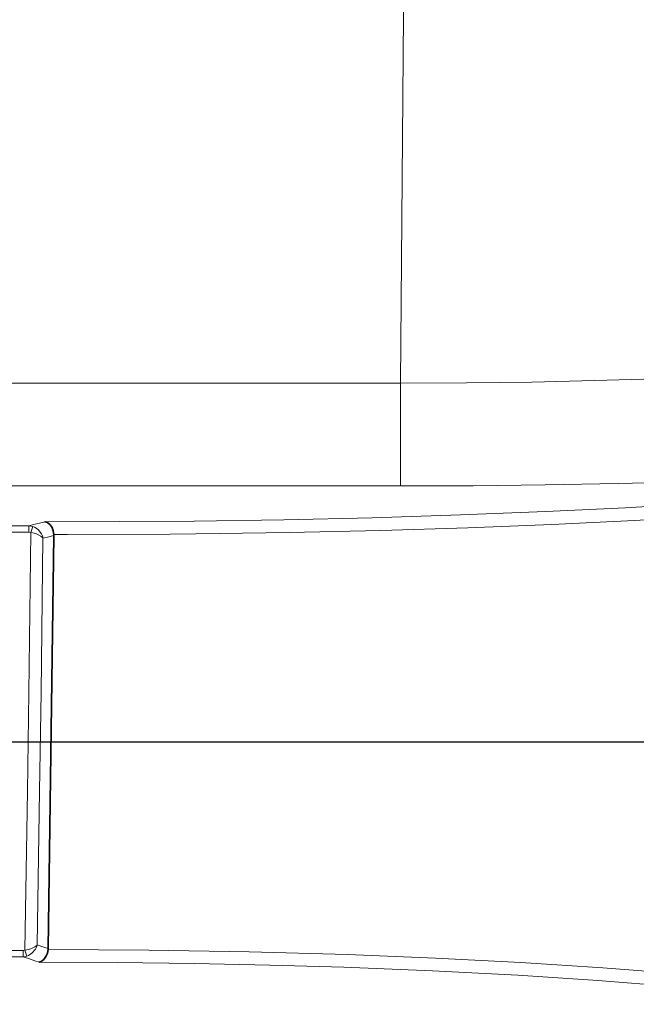
# Model space of a CAD drawing. Units: millimetres. Extents: x 292 to 1505, y 88 to 461.
# Drawn here: x 829 to 853, y 254 to 292 of the extents above; entities that cross this region are included whole.
import ezdxf

# ---------------------------------------------------------------- set-up
doc = ezdxf.new("R2010")
doc.units = ezdxf.units.MM
doc.layers.add('Capa 1', color=7, linetype='Continuous')
doc.dimstyles.get("Standard").update_dxf_attribs({"dimscale": 60, "dimtxt": 0.18, "dimasz": 0.18, "dimexe": 0.18, "dimexo": 0.0625, "dimgap": 0.09, "dimtad": 0, "dimtih": 1, "dimtoh": 1, "dimdec": 0, "dimzin": 0, "dimdsep": 46, "dimtxsty": 'Standard', "dimcen": 0.09, "dimadec": 0, "dimazin": 0, "dimtfac": 1, "dimtdec": 0, "dimtofl": 0, "dimtmove": 0, "dimatfit": 3, "dimfxl": 1, "dimtolj": 1, "dimtzin": 0, "dimarcsym": 0})

# ---------------------------------------------------------------- blocks, each defined once
blk = doc.blocks.new('*D15')
at = {"color": 0, "lineweight": -2}
for p, q in [((814.678, 392.783), (981.85, 392.783)), ((971.05, 381.983), (971.05, 339.083)), ((971.05, 274.583), (971.05, 317.483)), ((814.678, 263.783), (981.85, 263.783))]:
    blk.add_line(p, q, dxfattribs=at)
at = {"color": 0}
for points in [[(969.25, 381.983), (972.85, 381.983), (971.05, 392.783)], [(969.25, 274.583), (972.85, 274.583), (971.05, 263.783)]]:
    blk.add_solid(points, dxfattribs=at)
at = {"layer": 'Defpoints', "color": 0}
for p in [(810.928, 392.783), (810.928, 263.783), (971.05, 263.783)]:
    blk.add_point(p, dxfattribs=at)
at = {"color": 0, "insert": (971.05, 328.283), "char_height": 10.8, "attachment_point": 5}
blk.add_mtext('\\A1;129', dxfattribs=at)

msp = doc.modelspace()

# ---------------------------------------------------------------- linework, layer by layer
at = {"layer": 'Capa 1', "color": 7, "lineweight": 5}
for points, knots in [([(843.855, 305.868), (843.855, 305.868), (843.783, 291.97), (843.783, 291.97), (843.783, 291.97), (843.783, 291.97), (843.667, 277.698), (843.667, 277.698)], [0, 0, 0, 0, 0.5, 0.5, 0.5, 0.5, 1, 1, 1, 1]), ([(862.689, 278.396), (862.689, 278.396), (862.368, 278.37), (862.368, 278.37), (862.368, 278.37), (862.368, 278.37), (860.362, 278.222), (860.362, 278.222), (860.362, 278.222), (860.362, 278.222), (858.241, 278.092), (858.241, 278.092), (858.241, 278.092), (858.241, 278.092), (855.953, 277.975), (855.953, 277.975), (855.953, 277.975), (855.953, 277.975), (853.576, 277.878), (853.576, 277.878), (853.576, 277.878), (853.576, 277.878), (851.196, 277.803), (851.196, 277.803), (851.196, 277.803), (851.196, 277.803), (848.765, 277.748), (848.765, 277.748), (848.765, 277.748), (848.765, 277.748), (846.225, 277.712), (846.225, 277.712), (846.225, 277.712), (846.225, 277.712), (843.667, 277.698), (843.667, 277.698)], [0, 0, 0, 0, 0.111111, 0.111111, 0.111111, 0.111111, 0.222222, 0.222222, 0.222222, 0.222222, 0.333333, 0.333333, 0.333333, 0.333333, 0.444444, 0.444444, 0.444444, 0.444444, 0.555556, 0.555556, 0.555556, 0.555556, 0.666667, 0.666667, 0.666667, 0.666667, 0.777778, 0.777778, 0.777778, 0.777778, 0.888889, 0.888889, 0.888889, 0.888889, 1, 1, 1, 1]), ([(843.667, 273.714), (843.667, 273.714), (843.667, 273.92), (843.667, 273.92), (843.667, 273.92), (843.667, 273.92), (843.667, 274.356), (843.667, 274.356), (843.667, 274.356), (843.667, 274.356), (843.667, 274.996), (843.667, 274.996), (843.667, 274.996), (843.667, 274.996), (843.667, 275.8), (843.667, 275.8), (843.667, 275.8), (843.667, 275.8), (843.667, 276.719), (843.667, 276.719), (843.667, 276.719), (843.667, 276.719), (843.667, 277.698), (843.667, 277.698)], [0, 0, 0, 0, 0.166667, 0.166667, 0.166667, 0.166667, 0.333333, 0.333333, 0.333333, 0.333333, 0.5, 0.5, 0.5, 0.5, 0.666667, 0.666667, 0.666667, 0.666667, 0.833333, 0.833333, 0.833333, 0.833333, 1, 1, 1, 1]), ([(843.667, 273.714), (843.667, 273.714), (846.484, 273.724), (846.484, 273.724), (846.484, 273.724), (846.484, 273.724), (849.282, 273.755), (849.282, 273.755), (849.282, 273.755), (849.282, 273.755), (852.12, 273.807), (852.12, 273.807), (852.12, 273.807), (852.12, 273.807), (854.897, 273.88), (854.897, 273.88), (854.897, 273.88), (854.897, 273.88), (856.83, 273.945), (856.83, 273.945), (856.83, 273.945), (856.83, 273.945), (858.713, 274.021), (858.713, 274.021), (858.713, 274.021), (858.713, 274.021), (860.568, 274.107), (860.568, 274.107), (860.568, 274.107), (860.568, 274.107), (862.358, 274.203), (862.358, 274.203)], [0, 0, 0, 0, 0.125, 0.125, 0.125, 0.125, 0.25, 0.25, 0.25, 0.25, 0.375, 0.375, 0.375, 0.375, 0.5, 0.5, 0.5, 0.5, 0.625, 0.625, 0.625, 0.625, 0.75, 0.75, 0.75, 0.75, 0.875, 0.875, 0.875, 0.875, 1, 1, 1, 1]), ([(829.87, 272.323), (829.87, 272.323), (832.764, 272.33), (832.764, 272.33), (832.764, 272.33), (832.764, 272.33), (835.659, 272.354), (835.659, 272.354), (835.659, 272.354), (835.659, 272.354), (839.143, 272.406), (839.143, 272.406), (839.143, 272.406), (839.143, 272.406), (842.564, 272.483), (842.564, 272.483), (842.564, 272.483), (842.564, 272.483), (845.995, 272.589), (845.995, 272.589), (845.995, 272.589), (845.995, 272.589), (849.311, 272.719), (849.311, 272.719), (849.311, 272.719), (849.311, 272.719), (852.398, 272.869), (852.398, 272.869), (852.398, 272.869), (852.398, 272.869), (855.332, 273.041), (855.332, 273.041), (855.332, 273.041), (855.332, 273.041), (858.169, 273.239), (858.169, 273.239), (858.169, 273.239), (858.169, 273.239), (860.802, 273.458), (860.802, 273.458)], [0, 0, 0, 0, 0.1, 0.1, 0.1, 0.1, 0.2, 0.2, 0.2, 0.2, 0.3, 0.3, 0.3, 0.3, 0.4, 0.4, 0.4, 0.4, 0.5, 0.5, 0.5, 0.5, 0.6, 0.6, 0.6, 0.6, 0.7, 0.7, 0.7, 0.7, 0.8, 0.8, 0.8, 0.8, 0.9, 0.9, 0.9, 0.9, 1, 1, 1, 1]), ([(861.161, 272.956), (861.161, 272.956), (858.575, 272.743), (858.575, 272.743), (858.575, 272.743), (858.575, 272.743), (855.794, 272.55), (855.794, 272.55), (855.794, 272.55), (855.794, 272.55), (852.747, 272.373), (852.747, 272.373), (852.747, 272.373), (852.747, 272.373), (849.536, 272.219), (849.536, 272.219), (849.536, 272.219), (849.536, 272.219), (846.278, 272.092), (846.278, 272.092), (846.278, 272.092), (846.278, 272.092), (842.909, 271.989), (842.909, 271.989), (842.909, 271.989), (842.909, 271.989), (839.35, 271.908), (839.35, 271.908), (839.35, 271.908), (839.35, 271.908), (835.723, 271.855), (835.723, 271.855), (835.723, 271.855), (835.723, 271.855), (834.732, 271.845), (834.732, 271.845), (834.732, 271.845), (834.732, 271.845), (830.74, 271.825), (830.74, 271.825), (830.74, 271.825), (830.74, 271.825), (830.218, 271.825), (830.218, 271.825)], [0, 0, 0, 0, 0.090909, 0.090909, 0.090909, 0.090909, 0.181818, 0.181818, 0.181818, 0.181818, 0.272727, 0.272727, 0.272727, 0.272727, 0.363636, 0.363636, 0.363636, 0.363636, 0.454545, 0.454545, 0.454545, 0.454545, 0.545455, 0.545455, 0.545455, 0.545455, 0.636364, 0.636364, 0.636364, 0.636364, 0.727273, 0.727273, 0.727273, 0.727273, 0.818182, 0.818182, 0.818182, 0.818182, 0.909091, 0.909091, 0.909091, 0.909091, 1, 1, 1, 1]), ([(829.87, 272.323), (829.87, 272.323), (829.704, 272.283), (829.704, 272.283), (829.704, 272.283), (829.704, 272.283), (829.49, 272.232), (829.49, 272.232), (829.49, 272.232), (829.49, 272.232), (829.238, 272.172), (829.238, 272.172)], [0, 0, 0, 0, 0.333333, 0.333333, 0.333333, 0.333333, 0.666667, 0.666667, 0.666667, 0.666667, 1, 1, 1, 1]), ([(829.238, 272.172), (829.238, 272.172), (829.238, 272.092), (829.238, 272.092), (829.238, 272.092), (829.238, 272.092), (829.238, 271.923), (829.238, 271.923)], [0, 0, 0, 0, 0.5, 0.5, 0.5, 0.5, 1, 1, 1, 1]), ([(829.324, 271.909), (829.324, 271.909), (829.374, 272.06), (829.374, 272.06), (829.374, 272.06), (829.374, 272.06), (829.4, 272.143), (829.4, 272.143)], [0, 0, 0, 0, 0.5, 0.5, 0.5, 0.5, 1, 1, 1, 1]), ([(829.792, 271.688), (829.792, 271.688), (829.791, 271.693), (829.791, 271.693), (829.791, 271.693), (829.791, 271.693), (829.791, 271.693), (829.791, 271.693), (829.791, 271.693), (829.791, 271.693), (829.79, 271.696), (829.79, 271.696), (829.79, 271.696), (829.79, 271.696), (829.789, 271.703), (829.789, 271.703), (829.789, 271.703), (829.789, 271.703), (829.786, 271.714), (829.786, 271.714), (829.786, 271.714), (829.786, 271.714), (829.781, 271.736), (829.781, 271.736), (829.781, 271.736), (829.781, 271.736), (829.768, 271.776), (829.768, 271.776), (829.768, 271.776), (829.768, 271.776), (829.734, 271.852), (829.734, 271.852), (829.734, 271.852), (829.734, 271.852), (829.601, 272.021), (829.601, 272.021), (829.601, 272.021), (829.601, 272.021), (829.47, 272.112), (829.47, 272.112), (829.47, 272.112), (829.47, 272.112), (829.4, 272.143), (829.4, 272.143)], [0, 0, 0, 0, 0.090909, 0.090909, 0.090909, 0.090909, 0.181818, 0.181818, 0.181818, 0.181818, 0.272727, 0.272727, 0.272727, 0.272727, 0.363636, 0.363636, 0.363636, 0.363636, 0.454545, 0.454545, 0.454545, 0.454545, 0.545455, 0.545455, 0.545455, 0.545455, 0.636364, 0.636364, 0.636364, 0.636364, 0.727273, 0.727273, 0.727273, 0.727273, 0.818182, 0.818182, 0.818182, 0.818182, 0.909091, 0.909091, 0.909091, 0.909091, 1, 1, 1, 1]), ([(829.324, 271.909), (829.324, 271.909), (829.248, 265.704), (829.248, 265.704), (829.248, 265.704), (829.248, 265.704), (829.194, 261.873), (829.194, 261.873), (829.194, 261.873), (829.194, 261.873), (829.094, 255.699), (829.094, 255.699)], [0, 0, 0, 0, 0.333333, 0.333333, 0.333333, 0.333333, 0.666667, 0.666667, 0.666667, 0.666667, 1, 1, 1, 1]), ([(829.792, 271.688), (829.792, 271.688), (829.79, 271.69), (829.79, 271.69), (829.79, 271.69), (829.79, 271.69), (829.789, 271.692), (829.789, 271.692), (829.789, 271.692), (829.789, 271.692), (829.786, 271.695), (829.786, 271.695), (829.786, 271.695), (829.786, 271.695), (829.782, 271.701), (829.782, 271.701), (829.782, 271.701), (829.782, 271.701), (829.773, 271.711), (829.773, 271.711), (829.773, 271.711), (829.773, 271.711), (829.753, 271.731), (829.753, 271.731), (829.753, 271.731), (829.753, 271.731), (829.707, 271.767), (829.707, 271.767), (829.707, 271.767), (829.707, 271.767), (829.545, 271.85), (829.545, 271.85), (829.545, 271.85), (829.545, 271.85), (829.399, 271.894), (829.399, 271.894), (829.399, 271.894), (829.399, 271.894), (829.324, 271.909), (829.324, 271.909)], [0, 0, 0, 0, 0.1, 0.1, 0.1, 0.1, 0.2, 0.2, 0.2, 0.2, 0.3, 0.3, 0.3, 0.3, 0.4, 0.4, 0.4, 0.4, 0.5, 0.5, 0.5, 0.5, 0.6, 0.6, 0.6, 0.6, 0.7, 0.7, 0.7, 0.7, 0.8, 0.8, 0.8, 0.8, 0.9, 0.9, 0.9, 0.9, 1, 1, 1, 1]), ([(829.792, 271.688), (829.792, 271.688), (829.963, 271.73), (829.963, 271.73), (829.963, 271.73), (829.963, 271.73), (830.219, 271.791), (830.219, 271.791)], [0, 0, 0, 0, 0.5, 0.5, 0.5, 0.5, 1, 1, 1, 1]), ([(829.568, 255.901), (829.568, 255.901), (829.663, 261.866), (829.663, 261.866), (829.663, 261.866), (829.663, 261.866), (829.717, 265.698), (829.717, 265.698), (829.717, 265.698), (829.717, 265.698), (829.792, 271.688), (829.792, 271.688)], [0, 0, 0, 0, 0.333333, 0.333333, 0.333333, 0.333333, 0.666667, 0.666667, 0.666667, 0.666667, 1, 1, 1, 1]), ([(829.019, 255.688), (829.019, 255.688), (829.019, 255.523), (829.019, 255.523), (829.019, 255.523), (829.019, 255.523), (829.019, 255.44), (829.019, 255.44)], [0, 0, 0, 0, 0.5, 0.5, 0.5, 0.5, 1, 1, 1, 1]), ([(829.568, 255.901), (829.568, 255.901), (829.566, 255.9), (829.566, 255.9), (829.566, 255.9), (829.566, 255.9), (829.566, 255.899), (829.566, 255.899), (829.566, 255.899), (829.566, 255.899), (829.565, 255.898), (829.565, 255.898), (829.565, 255.898), (829.565, 255.898), (829.562, 255.895), (829.562, 255.895), (829.562, 255.895), (829.562, 255.895), (829.558, 255.889), (829.558, 255.889), (829.558, 255.889), (829.558, 255.889), (829.548, 255.879), (829.548, 255.879), (829.548, 255.879), (829.548, 255.879), (829.528, 255.861), (829.528, 255.861), (829.528, 255.861), (829.528, 255.861), (829.479, 255.826), (829.479, 255.826), (829.479, 255.826), (829.479, 255.826), (829.316, 255.75), (829.316, 255.75), (829.316, 255.75), (829.316, 255.75), (829.171, 255.712), (829.171, 255.712), (829.171, 255.712), (829.171, 255.712), (829.094, 255.699), (829.094, 255.699)], [0, 0, 0, 0, 0.090909, 0.090909, 0.090909, 0.090909, 0.181818, 0.181818, 0.181818, 0.181818, 0.272727, 0.272727, 0.272727, 0.272727, 0.363636, 0.363636, 0.363636, 0.363636, 0.454545, 0.454545, 0.454545, 0.454545, 0.545455, 0.545455, 0.545455, 0.545455, 0.636364, 0.636364, 0.636364, 0.636364, 0.727273, 0.727273, 0.727273, 0.727273, 0.818182, 0.818182, 0.818182, 0.818182, 0.909091, 0.909091, 0.909091, 0.909091, 1, 1, 1, 1]), ([(829.162, 255.464), (829.162, 255.464), (829.138, 255.548), (829.138, 255.548), (829.138, 255.548), (829.138, 255.548), (829.094, 255.699), (829.094, 255.699)], [0, 0, 0, 0, 0.5, 0.5, 0.5, 0.5, 1, 1, 1, 1]), ([(829.568, 255.901), (829.568, 255.901), (829.567, 255.898), (829.567, 255.898), (829.567, 255.898), (829.567, 255.898), (829.567, 255.897), (829.567, 255.897), (829.567, 255.897), (829.567, 255.897), (829.566, 255.894), (829.566, 255.894), (829.566, 255.894), (829.566, 255.894), (829.565, 255.887), (829.565, 255.887), (829.565, 255.887), (829.565, 255.887), (829.562, 255.876), (829.562, 255.876), (829.562, 255.876), (829.562, 255.876), (829.555, 255.854), (829.555, 255.854), (829.555, 255.854), (829.555, 255.854), (829.541, 255.815), (829.541, 255.815), (829.541, 255.815), (829.541, 255.815), (829.504, 255.741), (829.504, 255.741), (829.504, 255.741), (829.504, 255.741), (829.365, 255.577), (829.365, 255.577), (829.365, 255.577), (829.365, 255.577), (829.234, 255.493), (829.234, 255.493), (829.234, 255.493), (829.234, 255.493), (829.162, 255.464), (829.162, 255.464)], [0, 0, 0, 0, 0.090909, 0.090909, 0.090909, 0.090909, 0.181818, 0.181818, 0.181818, 0.181818, 0.272727, 0.272727, 0.272727, 0.272727, 0.363636, 0.363636, 0.363636, 0.363636, 0.454545, 0.454545, 0.454545, 0.454545, 0.545455, 0.545455, 0.545455, 0.545455, 0.636364, 0.636364, 0.636364, 0.636364, 0.727273, 0.727273, 0.727273, 0.727273, 0.818182, 0.818182, 0.818182, 0.818182, 0.909091, 0.909091, 0.909091, 0.909091, 1, 1, 1, 1]), ([(829.992, 255.758), (829.992, 255.758), (829.823, 255.815), (829.823, 255.815), (829.823, 255.815), (829.823, 255.815), (829.568, 255.901), (829.568, 255.901)], [0, 0, 0, 0, 0.5, 0.5, 0.5, 0.5, 1, 1, 1, 1]), ([(829.99, 255.725), (829.99, 255.725), (833.904, 255.703), (833.904, 255.703), (833.904, 255.703), (833.904, 255.703), (837.793, 255.637), (837.793, 255.637), (837.793, 255.637), (837.793, 255.637), (841.608, 255.529), (841.608, 255.529), (841.608, 255.529), (841.608, 255.529), (845.02, 255.393), (845.02, 255.393), (845.02, 255.393), (845.02, 255.393), (848.336, 255.222), (848.336, 255.222), (848.336, 255.222), (848.336, 255.222), (851.524, 255.019), (851.524, 255.019), (851.524, 255.019), (851.524, 255.019), (854.549, 254.785), (854.549, 254.785), (854.549, 254.785), (854.549, 254.785), (855.536, 254.699), (855.536, 254.699), (855.536, 254.699), (855.536, 254.699), (857.452, 254.515), (857.452, 254.515), (857.452, 254.515), (857.452, 254.515), (859.278, 254.32), (859.278, 254.32), (859.278, 254.32), (859.278, 254.32), (861.205, 254.087), (861.205, 254.087)], [0, 0, 0, 0, 0.090909, 0.090909, 0.090909, 0.090909, 0.181818, 0.181818, 0.181818, 0.181818, 0.272727, 0.272727, 0.272727, 0.272727, 0.363636, 0.363636, 0.363636, 0.363636, 0.454545, 0.454545, 0.454545, 0.454545, 0.545455, 0.545455, 0.545455, 0.545455, 0.636364, 0.636364, 0.636364, 0.636364, 0.727273, 0.727273, 0.727273, 0.727273, 0.818182, 0.818182, 0.818182, 0.818182, 0.909091, 0.909091, 0.909091, 0.909091, 1, 1, 1, 1]), ([(829.019, 255.44), (829.019, 255.44), (829.268, 255.356), (829.268, 255.356), (829.268, 255.356), (829.268, 255.356), (829.483, 255.283), (829.483, 255.283), (829.483, 255.283), (829.483, 255.283), (829.642, 255.229), (829.642, 255.229)], [0, 0, 0, 0, 0.333333, 0.333333, 0.333333, 0.333333, 0.666667, 0.666667, 0.666667, 0.666667, 1, 1, 1, 1]), ([(860.842, 253.597), (860.842, 253.597), (859.318, 253.786), (859.318, 253.786), (859.318, 253.786), (859.318, 253.786), (857.717, 253.964), (857.717, 253.964), (857.717, 253.964), (857.717, 253.964), (856.025, 254.134), (856.025, 254.134), (856.025, 254.134), (856.025, 254.134), (854.263, 254.294), (854.263, 254.294), (854.263, 254.294), (854.263, 254.294), (851.324, 254.524), (851.324, 254.524), (851.324, 254.524), (851.324, 254.524), (848.216, 254.725), (848.216, 254.725), (848.216, 254.725), (848.216, 254.725), (844.912, 254.897), (844.912, 254.897), (844.912, 254.897), (844.912, 254.897), (841.473, 255.035), (841.473, 255.035), (841.473, 255.035), (841.473, 255.035), (838.602, 255.121), (838.602, 255.121), (838.602, 255.121), (838.602, 255.121), (835.674, 255.183), (835.674, 255.183), (835.674, 255.183), (835.674, 255.183), (832.672, 255.219), (832.672, 255.219), (832.672, 255.219), (832.672, 255.219), (829.642, 255.229), (829.642, 255.229)], [0, 0, 0, 0, 0.083333, 0.083333, 0.083333, 0.083333, 0.166667, 0.166667, 0.166667, 0.166667, 0.25, 0.25, 0.25, 0.25, 0.333333, 0.333333, 0.333333, 0.333333, 0.416667, 0.416667, 0.416667, 0.416667, 0.5, 0.5, 0.5, 0.5, 0.583333, 0.583333, 0.583333, 0.583333, 0.666667, 0.666667, 0.666667, 0.666667, 0.75, 0.75, 0.75, 0.75, 0.833333, 0.833333, 0.833333, 0.833333, 0.916667, 0.916667, 0.916667, 0.916667, 1, 1, 1, 1])]:
    msp.add_open_spline(points, degree=3, knots=knots, dxfattribs=at)
for points in [[(680.274, 277.698), (680.274, 277.698), (843.667, 277.698), (843.667, 277.698)], [(843.667, 273.714), (843.667, 273.714), (680.588, 273.714), (680.588, 273.714)], [(646.522, 272.172), (646.522, 272.172), (829.238, 272.172), (829.238, 272.172)], [(829.4, 272.143), (829.4, 272.143), (829.238, 272.172), (829.238, 272.172)], [(829.238, 271.923), (829.238, 271.923), (646.522, 271.923), (646.522, 271.923)], [(829.238, 271.923), (829.238, 271.923), (829.324, 271.909), (829.324, 271.909)], [(829.019, 255.688), (829.019, 255.688), (647.928, 255.688), (647.928, 255.688)], [(829.094, 255.699), (829.094, 255.699), (829.019, 255.688), (829.019, 255.688)], [(647.924, 255.44), (647.924, 255.44), (829.019, 255.44), (829.019, 255.44)], [(829.019, 255.44), (829.019, 255.44), (829.162, 255.464), (829.162, 255.464)]]:
    msp.add_open_spline(points, degree=3, dxfattribs=at)
at = {"layer": 'Capa 1', "color": 7, "lineweight": 35}
for points in [[(830.218, 271.825), (830.218, 271.825), (830.194, 271.972), (830.194, 271.972), (830.194, 271.972), (830.194, 271.972), (830.144, 272.1), (830.144, 272.1), (830.144, 272.1), (830.144, 272.1), (830.07, 272.208), (830.07, 272.208), (830.07, 272.208), (830.07, 272.208), (829.967, 272.292), (829.967, 272.292), (829.967, 272.292), (829.967, 272.292), (829.872, 272.323), (829.872, 272.323), (829.872, 272.323), (829.872, 272.323), (829.87, 272.323), (829.87, 272.323)], [(829.642, 255.229), (829.642, 255.229), (829.644, 255.229), (829.644, 255.229), (829.644, 255.229), (829.644, 255.229), (829.723, 255.257), (829.723, 255.257), (829.723, 255.257), (829.723, 255.257), (829.83, 255.34), (829.83, 255.34), (829.83, 255.34), (829.83, 255.34), (829.908, 255.449), (829.908, 255.449), (829.908, 255.449), (829.908, 255.449), (829.962, 255.577), (829.962, 255.577), (829.962, 255.577), (829.962, 255.577), (829.99, 255.725), (829.99, 255.725)]]:
    msp.add_open_spline(points, degree=3, knots=[0, 0, 0, 0, 0.166667, 0.166667, 0.166667, 0.166667, 0.333333, 0.333333, 0.333333, 0.333333, 0.5, 0.5, 0.5, 0.5, 0.666667, 0.666667, 0.666667, 0.666667, 0.833333, 0.833333, 0.833333, 0.833333, 1, 1, 1, 1], dxfattribs=at)
for points in [[(830.219, 271.791), (830.219, 271.791), (829.992, 255.758), (829.992, 255.758)], [(830.219, 271.791), (830.219, 271.791), (830.218, 271.825), (830.218, 271.825)], [(829.99, 255.725), (829.99, 255.725), (829.992, 255.758), (829.992, 255.758)]]:
    msp.add_open_spline(points, degree=3, dxfattribs=at)

# ---------------------------------------------------------------- dimensions: what is measured, and where the dimension line sits
at = {"color": 7}
dim = msp.add_linear_dim(base=(971.05, 263.783), p1=(810.928, 392.783), p2=(810.928, 263.783), angle=90, dimstyle='Standard', dxfattribs=at)
dim.commit()
dim.dimension.update_dxf_attribs({"geometry": '*D15', "text_midpoint": (971.05, 328.283)})

doc.saveas('drawing.dxf')
